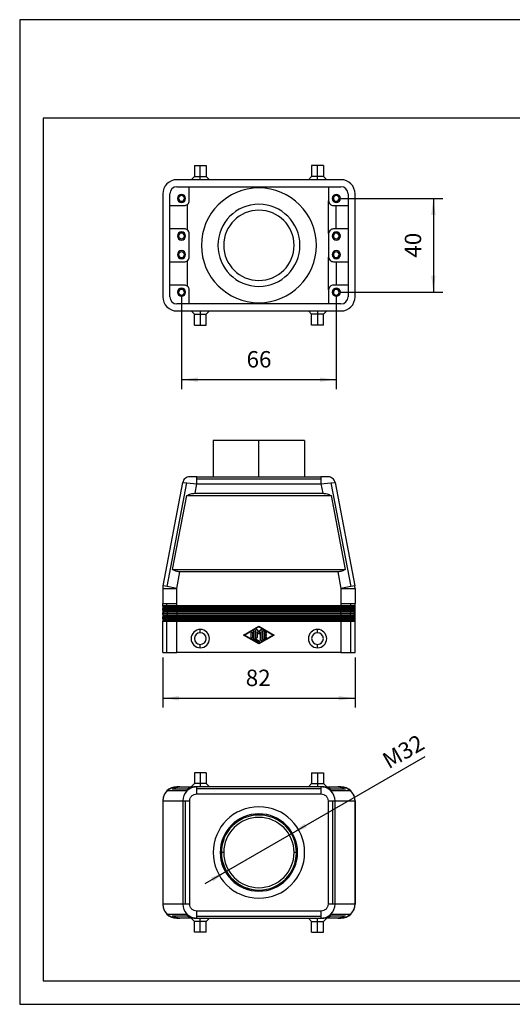
# Model space of a CAD drawing. Units: millimetres. Extents: x -644 to -347, y 912 to 1122.
# Drawn here: x -644 to -539, y 912 to 1122 of the extents above; entities that cross this region are included whole.
import ezdxf

# ---------------------------------------------------------------- set-up
doc = ezdxf.new("R2010")
doc.units = ezdxf.units.MM
doc.layers.add('1', color=7, linetype='Continuous')
doc.styles.add('CONVERTER_11', font='simplex.shx', dxfattribs={"width": 0.95})
doc.dimstyles.new('ME10_DIM_10', dxfattribs={"dimtxt": 7, "dimasz": 7, "dimexe": 4, "dimexo": 2, "dimgap": 3, "dimtad": 1, "dimdsep": 46, "dimtxsty": 'CONVERTER_11', "dimsah": 1, "dimcen": 0.09, "dimclrd": 7, "dimclre": 7, "dimclrt": 7, "dimadec": 0, "dimazin": 0, "dimtfac": 1, "dimtdec": 4, "dimtix": 1, "dimtmove": 0, "dimatfit": 3, "dimfxl": 1, "dimtolj": 1, "dimtzin": 0, "dimarcsym": 0})
doc.dimstyles.new('ME10_DIM_15', dxfattribs={"dimtxt": 7, "dimasz": 7, "dimexe": 4, "dimexo": 2, "dimgap": 3, "dimtad": 1, "dimdsep": 46, "dimtxsty": 'CONVERTER_11', "dimsah": 1, "dimcen": 0.09, "dimclrd": 7, "dimclre": 7, "dimclrt": 7, "dimadec": 0, "dimazin": 0, "dimtfac": 1, "dimtdec": 4, "dimtix": 1, "dimtmove": 0, "dimatfit": 3, "dimfxl": 1, "dimtolj": 1, "dimtzin": 0, "dimarcsym": 0})
doc.dimstyles.new('ME10_DIM_16', dxfattribs={"dimtxt": 7, "dimasz": 7, "dimexe": 4, "dimexo": 2, "dimgap": 3, "dimtad": 1, "dimdsep": 46, "dimtxsty": 'CONVERTER_11', "dimsah": 1, "dimcen": 0.09, "dimclrd": 7, "dimclre": 7, "dimclrt": 7, "dimadec": 0, "dimazin": 0, "dimtfac": 1, "dimtdec": 4, "dimtix": 1, "dimtmove": 0, "dimatfit": 3, "dimfxl": 1, "dimtolj": 1, "dimtzin": 0, "dimarcsym": 0})

# ---------------------------------------------------------------- blocks, each defined once
blk = doc.blocks.new('_formato_A4', base_point=(-495.5, 1017.38))
at = {"layer": '1', "color": 7, "linetype": 'Continuous'}
for p, q in [((-347, 1122.38), (-644, 1122.38)), ((-644, 1122.38), (-644, 912.38)), ((-639, 1101.38), (-639, 917.38)), ((-352, 1101.38), (-639, 1101.38)), ((-639, 917.38), (-352, 917.38)), ((-644, 912.38), (-347, 912.38))]:
    blk.add_line(p, q, dxfattribs=at)
blk = doc.blocks.new('A4_oriz', base_point=(-148.5, 105))
at = {"layer": '1'}
blk.add_blockref('_formato_A4', (-495.5, 1017.375), dxfattribs=at)
blk = doc.blocks.new('TOP', base_point=(-148.5, 105))
blk.add_blockref('A4_oriz', (-148.5, 105))
blk = doc.blocks.new('MAVE_50_32__1', base_point=(-1227, 1974.75))
at = {"color": 7, "linetype": 'Continuous'}
for p, q in [((-1205.5, 2065.25), (-1205.5, 2049.75)), ((-1186, 2065.25), (-1205.5, 2065.25)), ((-1186, 2049.75), (-1186, 2065.25)), ((-1166.5, 2065.25), (-1186, 2065.25)), ((-1166.5, 2065.25), (-1166.5, 2049.75)), ((-1212.47, 2049.75), (-1215.52, 2049.75)), ((-1212.47, 2049.75), (-1205.5, 2049.75)), ((-1212.47, 2048.87), (-1212.47, 2049.75)), ((-1205.5, 2049.75), (-1186, 2049.75)), ((-1186, 2049.75), (-1166.5, 2049.75)), ((-1166.5, 2049.75), (-1159.53, 2049.75)), ((-1156.48, 2049.75), (-1159.53, 2049.75)), ((-1159.53, 2049.75), (-1159.53, 2048.87)), ((-1226.89, 2003.31), (-1218.47, 2047.31)), ((-1225.17, 2002.98), (-1216.71, 2047.15)), ((-1218.47, 2047.31), (-1216.71, 2047.15)), ((-1216.71, 2047.15), (-1212.47, 2046.75)), ((-1213.23, 2042.75), (-1212.47, 2046.75)), ((-1212.47, 2048.87), (-1159.53, 2048.87)), ((-1212.47, 2046.75), (-1212.47, 2048.87)), ((-1212.47, 2046.75), (-1159.53, 2046.75)), ((-1159.53, 2048.87), (-1159.53, 2046.75)), ((-1159.53, 2046.75), (-1155.29, 2047.15)), ((-1159.53, 2046.75), (-1158.77, 2042.75)), ((-1155.29, 2047.15), (-1153.53, 2047.31)), ((-1155.29, 2047.15), (-1146.83, 2002.98)), ((-1153.53, 2047.31), (-1145.11, 2003.31)), ((-1222.83, 2010.25), (-1216.8, 2041.75)), ((-1216.8, 2041.75), (-1155.2, 2041.75)), ((-1213.23, 2042.75), (-1158.77, 2042.75)), ((-1155.2, 2041.75), (-1149.17, 2010.25)), ((-1222.83, 2010.25), (-1149.17, 2010.25)), ((-1221, 2002.18), (-1219.65, 2009.25)), ((-1152.35, 2009.25), (-1219.65, 2009.25)), ((-1152.35, 2009.25), (-1151, 2002.18)), ((-1227, 2002.18), (-1221, 2002.18)), ((-1227, 2002.18), (-1227, 1995.75)), ((-1225.17, 2002.98), (-1226.89, 2003.31)), ((-1221, 2002.18), (-1225.17, 2002.98)), ((-1221, 1995.75), (-1221, 2002.18)), ((-1146.83, 2002.98), (-1151, 2002.18)), ((-1151, 2002.18), (-1145, 2002.18)), ((-1151, 2002.18), (-1151, 1995.75)), ((-1145.11, 2003.31), (-1146.83, 2002.98)), ((-1145, 2002.18), (-1145, 1995.75)), ((-1227, 1995.75), (-1225.24, 1995.75)), ((-1227, 1994.7), (-1227, 1995.75)), ((-1225.24, 1995.75), (-1221, 1995.75)), ((-1225.24, 1994.7), (-1225.24, 1995.75)), ((-1221, 1994.7), (-1221, 1995.75)), ((-1151, 1995.75), (-1146.76, 1995.75)), ((-1151, 1995.75), (-1151, 1994.7)), ((-1146.76, 1995.75), (-1145, 1995.75)), ((-1146.76, 1994.7), (-1146.76, 1995.75)), ((-1145, 1994.7), (-1145, 1995.75)), ((-1225.24, 1994.7), (-1227, 1994.7)), ((-1227, 1994.7), (-1227, 1993.6)), ((-1226.5, 1994.2), (-1227, 1994.7)), ((-1226.5, 1994.1), (-1227, 1993.6)), ((-1227, 1993.6), (-1225.24, 1993.6)), ((-1227, 1992.9), (-1227, 1993.6)), ((-1226.5, 1992.4), (-1227, 1992.9)), ((-1225.24, 1992.9), (-1227, 1992.9)), ((-1227, 1992.9), (-1227, 1991.8)), ((-1226.5, 1992.3), (-1227, 1991.8)), ((-1227, 1991.8), (-1225.24, 1991.8)), ((-1227, 1991.1), (-1227, 1991.8)), ((-1226.5, 1990.6), (-1227, 1991.1)), ((-1225.24, 1991.1), (-1227, 1991.1)), ((-1227, 1991.1), (-1227, 1990)), ((-1226.5, 1994.2), (-1224.89, 1994.2)), ((-1226.5, 1994.2), (-1226.5, 1994.1)), ((-1224.89, 1994.1), (-1226.5, 1994.1)), ((-1226.5, 1992.4), (-1224.89, 1992.4)), ((-1226.5, 1992.4), (-1226.5, 1992.3)), ((-1224.89, 1992.3), (-1226.5, 1992.3)), ((-1221, 1994.7), (-1225.24, 1994.7)), ((-1224.89, 1994.2), (-1225.24, 1994.7)), ((-1224.89, 1994.1), (-1225.24, 1993.6)), ((-1225.24, 1993.6), (-1221, 1993.6)), ((-1225.24, 1992.9), (-1225.24, 1993.6)), ((-1221, 1992.9), (-1225.24, 1992.9)), ((-1224.89, 1992.4), (-1225.24, 1992.9)), ((-1224.89, 1992.3), (-1225.24, 1991.8)), ((-1225.24, 1991.1), (-1225.24, 1991.8)), ((-1225.24, 1991.8), (-1221, 1991.8)), ((-1224.89, 1990.6), (-1225.24, 1991.1)), ((-1221, 1991.1), (-1225.24, 1991.1)), ((-1224.89, 1994.2), (-1221, 1994.2)), ((-1221, 1994.1), (-1224.89, 1994.1)), ((-1224.89, 1992.4), (-1221, 1992.4)), ((-1221, 1992.3), (-1224.89, 1992.3)), ((-1221, 1994.7), (-1221, 1994.2)), ((-1151, 1994.7), (-1221, 1994.7)), ((-1221, 1994.2), (-1151, 1994.2)), ((-1221, 1994.1), (-1221, 1994.2)), ((-1151, 1994.1), (-1221, 1994.1)), ((-1221, 1994.1), (-1221, 1993.6)), ((-1221, 1992.9), (-1221, 1993.6)), ((-1221, 1993.6), (-1151, 1993.6)), ((-1151, 1992.9), (-1221, 1992.9)), ((-1221, 1992.4), (-1221, 1992.9)), ((-1221, 1992.4), (-1151, 1992.4)), ((-1221, 1992.3), (-1221, 1992.4)), ((-1151, 1992.3), (-1221, 1992.3)), ((-1221, 1992.3), (-1221, 1991.8)), ((-1221, 1991.8), (-1151, 1991.8)), ((-1221, 1991.1), (-1221, 1991.8)), ((-1221, 1991.1), (-1221, 1990.6)), ((-1151, 1991.1), (-1221, 1991.1)), ((-1146.76, 1994.7), (-1151, 1994.7)), ((-1151, 1994.7), (-1151, 1994.2)), ((-1151, 1994.2), (-1147.11, 1994.2)), ((-1151, 1994.1), (-1151, 1994.2)), ((-1147.11, 1994.1), (-1151, 1994.1)), ((-1151, 1993.6), (-1151, 1994.1)), ((-1151, 1993.6), (-1151, 1992.9)), ((-1151, 1993.6), (-1146.76, 1993.6)), ((-1151, 1992.4), (-1151, 1992.9)), ((-1146.76, 1992.9), (-1151, 1992.9)), ((-1151, 1992.4), (-1147.11, 1992.4)), ((-1151, 1992.3), (-1151, 1992.4)), ((-1151, 1991.8), (-1151, 1992.3)), ((-1147.11, 1992.3), (-1151, 1992.3)), ((-1151, 1991.8), (-1146.76, 1991.8)), ((-1151, 1991.8), (-1151, 1991.1)), ((-1151, 1991.1), (-1151, 1990.6)), ((-1146.76, 1991.1), (-1151, 1991.1)), ((-1147.11, 1994.2), (-1146.76, 1994.7)), ((-1147.11, 1994.2), (-1145.5, 1994.2)), ((-1147.11, 1994.1), (-1146.76, 1993.6)), ((-1145.5, 1994.1), (-1147.11, 1994.1)), ((-1147.11, 1992.4), (-1146.76, 1992.9)), ((-1147.11, 1992.4), (-1145.5, 1992.4)), ((-1145.5, 1992.3), (-1147.11, 1992.3)), ((-1147.11, 1992.3), (-1146.76, 1991.8)), ((-1147.11, 1990.6), (-1146.76, 1991.1)), ((-1145, 1994.7), (-1146.76, 1994.7)), ((-1146.76, 1993.6), (-1145, 1993.6)), ((-1146.76, 1992.9), (-1146.76, 1993.6)), ((-1145, 1992.9), (-1146.76, 1992.9)), ((-1146.76, 1991.8), (-1145, 1991.8)), ((-1146.76, 1991.1), (-1146.76, 1991.8)), ((-1145, 1991.1), (-1146.76, 1991.1)), ((-1145.5, 1994.2), (-1145, 1994.7)), ((-1145.5, 1994.2), (-1145.5, 1994.1)), ((-1145.5, 1994.1), (-1145, 1993.6)), ((-1145.5, 1992.4), (-1145, 1992.9)), ((-1145.5, 1992.4), (-1145.5, 1992.3)), ((-1145.5, 1992.3), (-1145, 1991.8)), ((-1145.5, 1990.6), (-1145, 1991.1)), ((-1145, 1993.6), (-1145, 1994.7)), ((-1145, 1992.9), (-1145, 1993.6)), ((-1145, 1991.8), (-1145, 1992.9)), ((-1145, 1991.1), (-1145, 1991.8)), ((-1145, 1990), (-1145, 1991.1)), ((-1226.5, 1990.5), (-1227, 1990)), ((-1227, 1990), (-1225.24, 1990)), ((-1227, 1989.3), (-1227, 1990)), ((-1226.5, 1988.8), (-1227, 1989.3)), ((-1225.24, 1989.3), (-1227, 1989.3)), ((-1227, 1989.3), (-1227, 1988.2)), ((-1226.5, 1988.7), (-1227, 1988.2)), ((-1227, 1988.2), (-1225.24, 1988.2)), ((-1227, 1974.75), (-1227, 1988.2)), ((-1226.5, 1990.6), (-1224.89, 1990.6)), ((-1226.5, 1990.6), (-1226.5, 1990.5)), ((-1224.89, 1990.5), (-1226.5, 1990.5)), ((-1226.5, 1988.8), (-1224.89, 1988.8)), ((-1226.5, 1988.8), (-1226.5, 1988.7)), ((-1224.89, 1988.7), (-1226.5, 1988.7)), ((-1224.89, 1990.5), (-1225.24, 1990)), ((-1225.24, 1990), (-1221, 1990)), ((-1225.24, 1989.3), (-1225.24, 1990)), ((-1221, 1989.3), (-1225.24, 1989.3)), ((-1224.89, 1988.8), (-1225.24, 1989.3)), ((-1224.89, 1988.7), (-1225.24, 1988.2)), ((-1225.24, 1988.2), (-1221, 1988.2)), ((-1225.24, 1974.75), (-1225.24, 1988.2)), ((-1224.89, 1990.6), (-1221, 1990.6)), ((-1221, 1990.5), (-1224.89, 1990.5)), ((-1224.89, 1988.8), (-1221, 1988.8)), ((-1221, 1988.7), (-1224.89, 1988.7)), ((-1221, 1990.6), (-1151, 1990.6)), ((-1221, 1990.5), (-1221, 1990.6)), ((-1151, 1990.5), (-1221, 1990.5)), ((-1221, 1990.5), (-1221, 1990)), ((-1221, 1989.3), (-1221, 1990)), ((-1221, 1990), (-1151, 1990)), ((-1221, 1989.3), (-1221, 1988.8)), ((-1151, 1989.3), (-1221, 1989.3)), ((-1221, 1988.8), (-1151, 1988.8)), ((-1221, 1988.7), (-1221, 1988.8)), ((-1151, 1988.7), (-1221, 1988.7)), ((-1221, 1988.7), (-1221, 1988.2)), ((-1221, 1974.75), (-1221, 1988.2)), ((-1221, 1988.2), (-1151, 1988.2)), ((-1151, 1990.5), (-1151, 1990.6)), ((-1151, 1990.6), (-1147.11, 1990.6)), ((-1151, 1990), (-1151, 1990.5)), ((-1147.11, 1990.5), (-1151, 1990.5)), ((-1151, 1990), (-1146.76, 1990)), ((-1151, 1990), (-1151, 1989.3)), ((-1146.76, 1989.3), (-1151, 1989.3)), ((-1151, 1989.3), (-1151, 1988.8)), ((-1151, 1988.8), (-1147.11, 1988.8)), ((-1151, 1988.7), (-1151, 1988.8)), ((-1151, 1988.2), (-1151, 1988.7)), ((-1147.11, 1988.7), (-1151, 1988.7)), ((-1151, 1988.2), (-1146.76, 1988.2)), ((-1151, 1988.2), (-1151, 1974.75)), ((-1147.11, 1990.6), (-1145.5, 1990.6)), ((-1145.5, 1990.5), (-1147.11, 1990.5)), ((-1147.11, 1990.5), (-1146.76, 1990)), ((-1147.11, 1988.8), (-1146.76, 1989.3)), ((-1147.11, 1988.8), (-1145.5, 1988.8)), ((-1147.11, 1988.7), (-1146.76, 1988.2)), ((-1145.5, 1988.7), (-1147.11, 1988.7)), ((-1146.76, 1990), (-1145, 1990)), ((-1146.76, 1989.3), (-1146.76, 1990)), ((-1145, 1989.3), (-1146.76, 1989.3)), ((-1146.76, 1988.2), (-1145, 1988.2)), ((-1146.76, 1974.75), (-1146.76, 1988.2)), ((-1145.5, 1990.6), (-1145.5, 1990.5)), ((-1145.5, 1990.5), (-1145, 1990)), ((-1145.5, 1988.8), (-1145, 1989.3)), ((-1145.5, 1988.8), (-1145.5, 1988.7)), ((-1145.5, 1988.7), (-1145, 1988.2)), ((-1145, 1989.3), (-1145, 1990)), ((-1145, 1988.2), (-1145, 1989.3)), ((-1145, 1974.75), (-1145, 1988.2)), ((-1211, 1983.25), (-1211, 1984.65)), ((-1192.5, 1982.25), (-1186, 1986)), ((-1186, 1985.71), (-1192, 1982.25)), ((-1189.25, 1981.26), (-1189.25, 1983.24)), ((-1188.75, 1983.24), (-1188.75, 1981.26)), ((-1188.25, 1980.69), (-1188.25, 1983.81)), ((-1187.75, 1983.81), (-1187.75, 1980.84)), ((-1187.25, 1981.26), (-1187.25, 1984.38)), ((-1186.8, 1984.53), (-1186, 1983.46)), ((-1186, 1982.63), (-1186.75, 1983.63)), ((-1186.75, 1983.63), (-1186.75, 1981.26)), ((-1186, 1986), (-1179.5, 1982.25)), ((-1180, 1982.25), (-1186, 1985.71)), ((-1186, 1983.46), (-1185.2, 1984.53)), ((-1185.25, 1983.63), (-1186, 1982.63)), ((-1185.25, 1980.12), (-1185.25, 1983.63)), ((-1184.75, 1984.38), (-1184.75, 1980.12)), ((-1184.25, 1980.69), (-1184.25, 1983.81)), ((-1183.88, 1984.02), (-1182.88, 1983.45)), ((-1183.75, 1983.37), (-1183.75, 1982.5)), ((-1183.12, 1983.01), (-1183.75, 1983.37)), ((-1183.75, 1982.5), (-1183, 1982.5)), ((-1161, 1983.25), (-1161, 1984.65)), ((-1211, 1976.85), (-1211, 1978.25)), ((-1186, 1978.5), (-1192.5, 1982.25)), ((-1192, 1982.25), (-1186, 1978.79)), ((-1186.12, 1979.32), (-1188.12, 1980.48)), ((-1187.75, 1980.84), (-1185.88, 1979.76)), ((-1179.5, 1982.25), (-1186, 1978.5)), ((-1186, 1978.79), (-1180, 1982.25)), ((-1182.88, 1981.05), (-1183.88, 1980.48)), ((-1183, 1982), (-1183.75, 1982)), ((-1183.75, 1982), (-1183.75, 1981.13)), ((-1183.75, 1981.13), (-1183.12, 1981.49)), ((-1161, 1976.85), (-1161, 1978.25)), ((-1227, 1974.75), (-1225.24, 1974.75)), ((-1225.24, 1974.75), (-1221, 1974.75)), ((-1151, 1974.75), (-1221, 1974.75)), ((-1151, 1974.75), (-1146.76, 1974.75)), ((-1146.76, 1974.75), (-1145, 1974.75))]:
    blk.add_line(p, q, dxfattribs=at)
for centre, radius, start, end in [((-1215.52, 2046.75), 3, 90, 129.5798), ((-1156.48, 2046.75), 3, 50.4202, 90), ((-1215.52, 2046.75), 3, 129.5798, 169.1597), ((-1156.48, 2046.75), 3, 10.8403, 50.4202), ((-1221, 2002.18), 6, 174.5798, 180), ((-1221, 2002.18), 6, 169.1597, 174.5798), ((-1151, 2002.18), 6, 5.4202, 10.8403), ((-1151, 2002.18), 6, 0, 5.4202), ((-1211, 1980.75), 3.9, 90, 270), ((-1211, 1980.75), 2.5, 90, 270), ((-1211, 1980.75), 3.9, 270, 90), ((-1211, 1980.75), 2.5, 270, 90), ((-1189, 1983.24), 0.25, 0, 180), ((-1188, 1983.81), 0.25, 0, 180), ((-1187, 1984.38), 0.25, 36.7434, 180), ((-1185, 1984.38), 0.25, 0, 143.2566), ((-1184, 1983.81), 0.25, 60.0294, 180), ((-1183, 1983.23), 0.25, 240.0294, 60.0294), ((-1183, 1982.25), 0.25, 270, 90), ((-1161, 1980.75), 3.9, 90, 270), ((-1161, 1980.75), 2.5, 90, 270), ((-1161, 1980.75), 3.9, 270, 90), ((-1161, 1980.75), 2.5, 270, 90), ((-1189, 1981.26), 0.25, 180, 0), ((-1188, 1980.69), 0.25, 180, 240.0294), ((-1187, 1981.26), 0.25, 180, 0), ((-1186, 1979.54), 0.25, 240.0294, 60.0294), ((-1185, 1980.12), 0.25, 180, 0), ((-1184, 1980.69), 0.25, 180, 299.9706), ((-1183, 1981.27), 0.25, 299.9706, 119.9706)]:
    blk.add_arc(centre, radius, start, end, dxfattribs=at)
for points, knots in [([(-1216.8, 2041.75), (-1216.23, 2042.04), (-1215.1, 2042.6), (-1213.85, 2042.7), (-1213.23, 2042.75)], [0, 0, 0, 0, 1.907274, 3.73762, 3.73762, 3.73762, 3.73762]), ([(-1158.77, 2042.75), (-1158.15, 2042.7), (-1156.9, 2042.6), (-1155.77, 2042.04), (-1155.2, 2041.75)], [0, 0, 0, 0, 1.830346, 3.73762, 3.73762, 3.73762, 3.73762]), ([(-1219.65, 2009.25), (-1220.23, 2009.29), (-1221.38, 2009.37), (-1222.35, 2009.96), (-1222.83, 2010.25)], [0, 0, 0, 0, 1.733529, 3.382041, 3.382041, 3.382041, 3.382041]), ([(-1149.17, 2010.25), (-1149.65, 2009.96), (-1150.62, 2009.37), (-1151.77, 2009.29), (-1152.35, 2009.25)], [0, 0, 0, 0, 1.648512, 3.382041, 3.382041, 3.382041, 3.382041])]:
    blk.add_open_spline(points, degree=3, knots=knots, dxfattribs=at)
blk = doc.blocks.new('*D14')
at = {"layer": '1', "color": 7, "linetype": 'Continuous'}
for p, q in [((-1227, 1972.75), (-1227, 1951.31)), ((-1145, 1972.75), (-1145, 1951.31)), ((-1227, 1955.31), (-1145, 1955.31))]:
    blk.add_line(p, q, dxfattribs=at)
at = {"layer": '1', "color": 7}
for points in [[(-1220, 1956.23), (-1220, 1954.39), (-1227, 1955.31)], [(-1152, 1954.39), (-1152, 1956.23), (-1145, 1955.31)]]:
    blk.add_solid(points, dxfattribs=at)
at = {"layer": '1', "color": 7, "insert": (-1191.6, 1958.31), "char_height": 7, "attachment_point": 7, "rotation": 0.0001, "line_spacing_factor": 0.60024, "style": 'CONVERTER_11'}
blk.add_mtext('82', dxfattribs=at)
blk = doc.blocks.new('MAVE_50_32__4', base_point=(-1227, 2114.5))
at = {"color": 7, "linetype": 'Continuous'}
for p, q in [((-1213.5, 2182.5), (-1213.5, 2177.9)), ((-1213.5, 2182.5), (-1211, 2182.5)), ((-1211, 2182.5), (-1208.5, 2182.5)), ((-1211, 2177.9), (-1211, 2182.5)), ((-1208.5, 2182.5), (-1208.5, 2177.9)), ((-1163.5, 2182.5), (-1163.5, 2177.9)), ((-1161, 2182.5), (-1163.5, 2182.5)), ((-1158.5, 2182.5), (-1161, 2182.5)), ((-1161, 2177.9), (-1161, 2182.5)), ((-1158.5, 2182.5), (-1158.5, 2177.9)), ((-1214.9, 2176.5), (-1221, 2176.5)), ((-1213.5, 2177.9), (-1214.9, 2176.5)), ((-1211, 2176.5), (-1214.9, 2176.5)), ((-1213.5, 2177.9), (-1211, 2177.9)), ((-1211, 2177.9), (-1208.5, 2177.9)), ((-1211, 2176.5), (-1211, 2177.9)), ((-1207.1, 2176.5), (-1211, 2176.5)), ((-1208.5, 2177.9), (-1207.1, 2176.5)), ((-1164.9, 2176.5), (-1207.1, 2176.5)), ((-1163.5, 2177.9), (-1164.9, 2176.5)), ((-1161, 2176.5), (-1164.9, 2176.5)), ((-1161, 2177.9), (-1163.5, 2177.9)), ((-1161, 2176.5), (-1161, 2177.9)), ((-1158.5, 2177.9), (-1161, 2177.9)), ((-1157.1, 2176.5), (-1161, 2176.5)), ((-1158.5, 2177.9), (-1157.1, 2176.5)), ((-1151, 2176.5), (-1157.1, 2176.5)), ((-1221, 2173.5), (-1215.75, 2173.5)), ((-1215.75, 2167.5), (-1215.75, 2173.5)), ((-1215.75, 2173.5), (-1156.25, 2173.5)), ((-1156.25, 2173.5), (-1151, 2173.5)), ((-1156.25, 2173.5), (-1156.25, 2167.5)), ((-1227, 2170.5), (-1227, 2126.5)), ((-1224, 2165.5), (-1224, 2170.5)), ((-1156.25, 2153.5), (-1156.25, 2167.5)), ((-1148, 2170.5), (-1148, 2165.5)), ((-1145, 2126.5), (-1145, 2170.5)), ((-1224, 2165.5), (-1217.75, 2165.5)), ((-1224, 2155.5), (-1224, 2165.5)), ((-1216.5, 2155.06), (-1216.5, 2165.94)), ((-1154.25, 2165.5), (-1153, 2165.5)), ((-1153, 2155.5), (-1153, 2165.5)), ((-1153, 2165.5), (-1148, 2165.5)), ((-1148, 2165.5), (-1148, 2155.5)), ((-1217.75, 2155.5), (-1224, 2155.5)), ((-1224, 2141.5), (-1224, 2155.5)), ((-1153, 2155.5), (-1154.25, 2155.5)), ((-1148, 2155.5), (-1153, 2155.5)), ((-1148, 2155.5), (-1148, 2141.5)), ((-1215.75, 2143.5), (-1215.75, 2153.5)), ((-1156.25, 2153.5), (-1156.25, 2143.5)), ((-1156.25, 2129.5), (-1156.25, 2143.5)), ((-1224, 2141.5), (-1217.75, 2141.5)), ((-1224, 2131.5), (-1224, 2141.5)), ((-1216.5, 2131.06), (-1216.5, 2141.94)), ((-1154.25, 2141.5), (-1153, 2141.5)), ((-1153, 2141.5), (-1148, 2141.5)), ((-1153, 2141.5), (-1153, 2131.5)), ((-1148, 2141.5), (-1148, 2131.5)), ((-1217.75, 2131.5), (-1224, 2131.5)), ((-1224, 2126.5), (-1224, 2131.5)), ((-1215.75, 2123.5), (-1215.75, 2129.5)), ((-1156.25, 2129.5), (-1156.25, 2123.5)), ((-1153, 2131.5), (-1154.25, 2131.5)), ((-1148, 2131.5), (-1153, 2131.5)), ((-1148, 2131.5), (-1148, 2126.5)), ((-1215.75, 2123.5), (-1221, 2123.5)), ((-1156.25, 2123.5), (-1215.75, 2123.5)), ((-1151, 2123.5), (-1156.25, 2123.5)), ((-1221, 2120.5), (-1214.9, 2120.5)), ((-1214.9, 2120.5), (-1211, 2120.5)), ((-1213.5, 2119.1), (-1214.9, 2120.5)), ((-1213.5, 2114.5), (-1213.5, 2119.1)), ((-1213.5, 2119.1), (-1211, 2119.1)), ((-1211, 2120.5), (-1207.1, 2120.5)), ((-1211, 2120.5), (-1211, 2119.1)), ((-1211, 2119.1), (-1211, 2114.5)), ((-1211, 2119.1), (-1208.5, 2119.1)), ((-1208.5, 2119.1), (-1207.1, 2120.5)), ((-1208.5, 2114.5), (-1208.5, 2119.1)), ((-1207.1, 2120.5), (-1164.9, 2120.5)), ((-1163.5, 2119.1), (-1164.9, 2120.5)), ((-1164.9, 2120.5), (-1161, 2120.5)), ((-1161, 2119.1), (-1163.5, 2119.1)), ((-1163.5, 2114.5), (-1163.5, 2119.1)), ((-1161, 2120.5), (-1161, 2119.1)), ((-1161, 2120.5), (-1157.1, 2120.5)), ((-1161, 2119.1), (-1161, 2114.5)), ((-1158.5, 2119.1), (-1161, 2119.1)), ((-1158.5, 2119.1), (-1157.1, 2120.5)), ((-1158.5, 2114.5), (-1158.5, 2119.1)), ((-1157.1, 2120.5), (-1151, 2120.5)), ((-1213.5, 2114.5), (-1211, 2114.5)), ((-1211, 2114.5), (-1208.5, 2114.5)), ((-1161, 2114.5), (-1163.5, 2114.5)), ((-1158.5, 2114.5), (-1161, 2114.5))]:
    blk.add_line(p, q, dxfattribs=at)
for centre, radius, start, end in [((-1221, 2170.5), 6, 90, 135), ((-1151, 2170.5), 6, 45, 90), ((-1221, 2170.5), 6, 135, 180), ((-1221, 2170.5), 3, 90, 180), ((-1186, 2148.5), 24.5, 0, 180), ((-1151, 2170.5), 3, 0, 90), ((-1151, 2170.5), 6, 0, 45), ((-1219, 2168.5), 1.75, 0, 180), ((-1219, 2168.5), 1.75, 180, 0), ((-1219, 2168.5), 1.23, 0, 180), ((-1219, 2168.5), 1.23, 180, 0), ((-1217.75, 2167.5), 2, 315, 0), ((-1154.25, 2167.5), 2, 180, 225), ((-1153, 2168.5), 1.75, 0, 180), ((-1153, 2168.5), 1.75, 180, 0), ((-1153, 2168.5), 1.23, 0, 180), ((-1153, 2168.5), 1.23, 180, 0), ((-1217.75, 2167.5), 2, 270, 308.6822), ((-1217.75, 2167.5), 2, 308.6822, 315), ((-1186, 2148.5), 17.5, 90, 270), ((-1186, 2148.5), 15, 90, 270), ((-1186, 2148.5), 17.5, 270, 90), ((-1186, 2148.5), 15, 270, 90), ((-1154.25, 2167.5), 2, 225, 270), ((-1217.75, 2153.5), 2, 51.3178, 90), ((-1217.75, 2153.5), 2, 45, 51.3178), ((-1217.75, 2153.5), 2, 0, 45), ((-1154.25, 2153.5), 2, 135, 180), ((-1154.25, 2153.5), 2, 90, 135), ((-1219, 2152.5), 1.75, 0, 180), ((-1219, 2152.5), 1.75, 180, 0), ((-1219, 2152.5), 1.23, 0, 180), ((-1219, 2152.5), 1.23, 180, 0), ((-1153, 2152.5), 1.75, 0, 180), ((-1153, 2152.5), 1.75, 180, 0), ((-1153, 2152.5), 1.23, 0, 180), ((-1153, 2152.5), 1.23, 180, 0), ((-1219, 2144.5), 1.75, 0, 180), ((-1186, 2148.5), 24.5, 180, 0), ((-1153, 2144.5), 1.75, 0, 180), ((-1219, 2144.5), 1.75, 180, 0), ((-1219, 2144.5), 1.23, 0, 180), ((-1219, 2144.5), 1.23, 180, 0), ((-1217.75, 2143.5), 2, 308.6822, 315), ((-1217.75, 2143.5), 2, 315, 0), ((-1154.25, 2143.5), 2, 180, 225), ((-1154.25, 2143.5), 2, 225, 270), ((-1153, 2144.5), 1.75, 180, 0), ((-1153, 2144.5), 1.23, 0, 180), ((-1153, 2144.5), 1.23, 180, 0), ((-1217.75, 2143.5), 2, 270, 308.6822), ((-1219, 2128.5), 1.75, 0, 180), ((-1219, 2128.5), 1.23, 0, 180), ((-1217.75, 2129.5), 2, 51.3178, 90), ((-1217.75, 2129.5), 2, 45, 51.3178), ((-1217.75, 2129.5), 2, 0, 45), ((-1154.25, 2129.5), 2, 135, 180), ((-1154.25, 2129.5), 2, 90, 135), ((-1153, 2128.5), 1.75, 0, 180), ((-1153, 2128.5), 1.23, 0, 180), ((-1221, 2126.5), 6, 180, 225), ((-1221, 2126.5), 3, 180, 270), ((-1219, 2128.5), 1.75, 180, 0), ((-1219, 2128.5), 1.23, 180, 0), ((-1153, 2128.5), 1.75, 180, 0), ((-1153, 2128.5), 1.23, 180, 0), ((-1151, 2126.5), 3, 270, 0), ((-1151, 2126.5), 6, 315, 0), ((-1221, 2126.5), 6, 225, 270), ((-1151, 2126.5), 6, 270, 315)]:
    blk.add_arc(centre, radius, start, end, dxfattribs=at)
blk = doc.blocks.new('*D19')
at = {"layer": '1', "color": 7, "linetype": 'Continuous'}
for p, q in [((-1219, 2126.5), (-1219, 2087.2)), ((-1153, 2126.5), (-1153, 2087.2)), ((-1219, 2091.2), (-1153, 2091.2))]:
    blk.add_line(p, q, dxfattribs=at)
at = {"layer": '1', "color": 7}
for points in [[(-1212, 2092.12), (-1212, 2090.27), (-1219, 2091.2)], [(-1160, 2090.27), (-1160, 2092.12), (-1153, 2091.2)]]:
    blk.add_solid(points, dxfattribs=at)
at = {"layer": '1', "color": 7, "insert": (-1191.25, 2094.2), "char_height": 7, "attachment_point": 7, "rotation": 0.0001, "line_spacing_factor": 0.60024, "style": 'CONVERTER_11'}
blk.add_mtext('66', dxfattribs=at)
blk = doc.blocks.new('*D20')
at = {"layer": '1', "color": 7, "linetype": 'Continuous'}
for p, q in [((-1151, 2168.5), (-1107.59, 2168.5)), ((-1111.59, 2168.5), (-1111.59, 2128.5)), ((-1151, 2128.5), (-1107.59, 2128.5))]:
    blk.add_line(p, q, dxfattribs=at)
at = {"layer": '1', "color": 7}
for points in [[(-1110.67, 2161.5), (-1112.51, 2161.5), (-1111.59, 2168.5)], [(-1112.51, 2135.5), (-1110.67, 2135.5), (-1111.59, 2128.5)]]:
    blk.add_solid(points, dxfattribs=at)
at = {"layer": '1', "color": 7, "insert": (-1114.59, 2143.25), "char_height": 7, "attachment_point": 7, "rotation": 90, "line_spacing_factor": 0.60024, "style": 'CONVERTER_11'}
blk.add_mtext('40', dxfattribs=at)
blk = doc.blocks.new('MAVE_50_32__5', base_point=(-1227, 1855.5))
at = {"color": 7, "linetype": 'Continuous'}
for p, q in [((-1211, 1923.5), (-1213.5, 1923.5)), ((-1213.5, 1923.5), (-1213.5, 1918.9)), ((-1211, 1923.5), (-1211, 1918.9)), ((-1208.5, 1923.5), (-1211, 1923.5)), ((-1208.5, 1923.5), (-1208.5, 1918.9)), ((-1163.5, 1923.5), (-1163.5, 1918.9)), ((-1163.5, 1923.5), (-1161, 1923.5)), ((-1161, 1923.5), (-1161, 1918.9)), ((-1161, 1923.5), (-1158.5, 1923.5)), ((-1158.5, 1923.5), (-1158.5, 1918.9)), ((-1216.71, 1915.75), (-1225.17, 1915.75)), ((-1216.8, 1916.5), (-1222.83, 1916.5)), ((-1219.65, 1917.5), (-1221, 1917.5)), ((-1219.65, 1917.5), (-1214.9, 1917.5)), ((-1213.5, 1918.9), (-1214.9, 1917.5)), ((-1214.9, 1917.5), (-1213.23, 1917.5)), ((-1211, 1918.9), (-1213.5, 1918.9)), ((-1212.47, 1917.5), (-1213.23, 1917.5)), ((-1212.47, 1916.62), (-1212.47, 1917.5)), ((-1211, 1917.5), (-1212.47, 1917.5)), ((-1159.53, 1916.62), (-1212.47, 1916.62)), ((-1212.47, 1914.5), (-1212.47, 1916.62)), ((-1211, 1918.9), (-1211, 1917.5)), ((-1208.5, 1918.9), (-1211, 1918.9)), ((-1207.1, 1917.5), (-1211, 1917.5)), ((-1208.5, 1918.9), (-1207.1, 1917.5)), ((-1164.9, 1917.5), (-1207.1, 1917.5)), ((-1163.5, 1918.9), (-1164.9, 1917.5)), ((-1161, 1917.5), (-1164.9, 1917.5)), ((-1163.5, 1918.9), (-1161, 1918.9)), ((-1161, 1918.9), (-1161, 1917.5)), ((-1161, 1918.9), (-1158.5, 1918.9)), ((-1159.53, 1917.5), (-1161, 1917.5)), ((-1159.53, 1917.5), (-1159.53, 1916.62)), ((-1158.77, 1917.5), (-1159.53, 1917.5)), ((-1159.53, 1916.62), (-1159.53, 1914.5)), ((-1158.77, 1917.5), (-1157.1, 1917.5)), ((-1158.5, 1918.9), (-1157.1, 1917.5)), ((-1157.1, 1917.5), (-1152.35, 1917.5)), ((-1146.83, 1915.75), (-1155.29, 1915.75)), ((-1149.17, 1916.5), (-1155.2, 1916.5)), ((-1151, 1917.5), (-1152.35, 1917.5)), ((-1227, 1911.5), (-1227, 1867.5)), ((-1226.97, 1911.5), (-1227, 1911.5)), ((-1226.97, 1911.5), (-1226.97, 1867.5)), ((-1226.89, 1911.5), (-1226.97, 1911.5)), ((-1226.89, 1867.5), (-1226.89, 1911.5)), ((-1226.89, 1911.5), (-1218.47, 1911.5)), ((-1218.47, 1911.5), (-1217.43, 1911.5)), ((-1218.47, 1911.5), (-1218.47, 1867.5)), ((-1217.43, 1911.5), (-1217.43, 1867.5)), ((-1217.43, 1911.5), (-1215.52, 1911.5)), ((-1215.52, 1867.5), (-1215.52, 1911.5)), ((-1212.47, 1914.5), (-1159.53, 1914.5)), ((-1156.48, 1911.5), (-1156.48, 1867.5)), ((-1156.48, 1911.5), (-1154.57, 1911.5)), ((-1154.57, 1911.5), (-1154.57, 1867.5)), ((-1154.57, 1911.5), (-1153.53, 1911.5)), ((-1153.53, 1867.5), (-1153.53, 1911.5)), ((-1153.53, 1911.5), (-1145.11, 1911.5)), ((-1145.11, 1911.5), (-1145.11, 1867.5)), ((-1145.11, 1911.5), (-1145.03, 1911.5)), ((-1145.03, 1911.5), (-1145.03, 1867.5)), ((-1145.03, 1911.5), (-1145, 1911.5)), ((-1145, 1911.5), (-1145, 1867.5)), ((-1186, 1906), (-1186, 1905.5)), ((-1201, 1889.5), (-1202, 1889.5)), ((-1170, 1889.5), (-1171, 1889.5)), ((-1186, 1873.5), (-1186, 1873)), ((-1226.97, 1867.5), (-1227, 1867.5)), ((-1226.89, 1867.5), (-1226.97, 1867.5)), ((-1218.47, 1867.5), (-1226.89, 1867.5)), ((-1217.43, 1867.5), (-1218.47, 1867.5)), ((-1215.52, 1867.5), (-1217.43, 1867.5)), ((-1154.57, 1867.5), (-1156.48, 1867.5)), ((-1153.53, 1867.5), (-1154.57, 1867.5)), ((-1145.11, 1867.5), (-1153.53, 1867.5)), ((-1145.03, 1867.5), (-1145.11, 1867.5)), ((-1145, 1867.5), (-1145.03, 1867.5)), ((-1225.17, 1863.26), (-1216.71, 1863.26)), ((-1222.83, 1862.5), (-1216.8, 1862.5)), ((-1221, 1861.5), (-1219.65, 1861.5)), ((-1214.9, 1861.5), (-1219.65, 1861.5)), ((-1213.23, 1861.5), (-1214.9, 1861.5)), ((-1213.5, 1860.1), (-1214.9, 1861.5)), ((-1213.23, 1861.5), (-1212.47, 1861.5)), ((-1159.53, 1864.5), (-1212.47, 1864.5)), ((-1212.47, 1862.38), (-1212.47, 1864.5)), ((-1212.47, 1862.38), (-1159.53, 1862.38)), ((-1212.47, 1861.5), (-1212.47, 1862.38)), ((-1212.47, 1861.5), (-1211, 1861.5)), ((-1211, 1860.1), (-1211, 1861.5)), ((-1211, 1861.5), (-1207.1, 1861.5)), ((-1208.5, 1860.1), (-1207.1, 1861.5)), ((-1207.1, 1861.5), (-1164.9, 1861.5)), ((-1163.5, 1860.1), (-1164.9, 1861.5)), ((-1164.9, 1861.5), (-1161, 1861.5)), ((-1161, 1861.5), (-1159.53, 1861.5)), ((-1161, 1860.1), (-1161, 1861.5)), ((-1159.53, 1864.5), (-1159.53, 1862.38)), ((-1159.53, 1862.38), (-1159.53, 1861.5)), ((-1159.53, 1861.5), (-1158.77, 1861.5)), ((-1157.1, 1861.5), (-1158.77, 1861.5)), ((-1158.5, 1860.1), (-1157.1, 1861.5)), ((-1152.35, 1861.5), (-1157.1, 1861.5)), ((-1155.29, 1863.26), (-1146.83, 1863.26)), ((-1155.2, 1862.5), (-1149.17, 1862.5)), ((-1152.35, 1861.5), (-1151, 1861.5)), ((-1213.5, 1855.5), (-1213.5, 1860.1)), ((-1211, 1860.1), (-1213.5, 1860.1)), ((-1208.5, 1860.1), (-1211, 1860.1)), ((-1211, 1855.5), (-1211, 1860.1)), ((-1208.5, 1855.5), (-1208.5, 1860.1)), ((-1163.5, 1860.1), (-1161, 1860.1)), ((-1163.5, 1855.5), (-1163.5, 1860.1)), ((-1161, 1860.1), (-1158.5, 1860.1)), ((-1161, 1855.5), (-1161, 1860.1)), ((-1158.5, 1855.5), (-1158.5, 1860.1)), ((-1211, 1855.5), (-1213.5, 1855.5)), ((-1208.5, 1855.5), (-1211, 1855.5)), ((-1163.5, 1855.5), (-1161, 1855.5)), ((-1161, 1855.5), (-1158.5, 1855.5))]:
    blk.add_line(p, q, dxfattribs=at)
for centre, radius, start, end in [((-1221, 1911.5), 6, 90, 180), ((-1212.47, 1911.5), 6, 135.0046, 180), ((-1212.47, 1911.5), 6, 90, 135.0046), ((-1159.53, 1911.5), 6, 44.9954, 90), ((-1159.53, 1911.5), 6, 0, 44.9954), ((-1151, 1911.5), 6, 0, 90), ((-1186, 1889.5), 19.5, 90, 270), ((-1186, 1889.5), 19.5, 270, 90), ((-1186, 1889.5), 16.5, 90, 270), ((-1186, 1889.5), 16, 90, 270), ((-1186, 1889.5), 15, 90, 180), ((-1186, 1889.5), 16.5, 270, 90), ((-1186, 1889.5), 16, 270, 90), ((-1186, 1889.5), 15, 0, 90), ((-1186, 1889.5), 15, 180, 270), ((-1186, 1889.5), 15, 270, 0), ((-1221, 1867.5), 6, 180, 270), ((-1212.47, 1867.5), 6, 180, 224.9954), ((-1159.53, 1867.5), 6, 315.0046, 0), ((-1151, 1867.5), 6, 270, 0), ((-1212.47, 1867.5), 6, 224.9954, 270), ((-1159.53, 1867.5), 6, 270, 315.0046)]:
    blk.add_arc(centre, radius, start, end, dxfattribs=at)
for points, knots in [([(-1226.89, 1911.5), (-1226.81, 1912.3), (-1226.65, 1913.88), (-1225.66, 1915.13), (-1225.17, 1915.75)], [0, 0, 0, 0, 2.339504, 4.66777, 4.66777, 4.66777, 4.66777]), ([(-1225.17, 1915.75), (-1224.56, 1916.25), (-1223.35, 1917.26), (-1221.78, 1917.42), (-1221, 1917.5)], [0, 0, 0, 0, 2.312279, 4.613187, 4.613187, 4.613187, 4.613187]), ([(-1222.83, 1916.5), (-1222.35, 1916.79), (-1221.38, 1917.39), (-1220.23, 1917.46), (-1219.65, 1917.5)], [0, 0, 0, 0, 1.648512, 3.382041, 3.382041, 3.382041, 3.382041]), ([(-1213.23, 1917.5), (-1213.85, 1917.46), (-1215.1, 1917.36), (-1216.23, 1916.79), (-1216.8, 1916.5)], [0, 0, 0, 0, 1.830346, 3.73762, 3.73762, 3.73762, 3.73762]), ([(-1155.2, 1916.5), (-1155.77, 1916.79), (-1156.9, 1917.36), (-1158.15, 1917.46), (-1158.77, 1917.5)], [0, 0, 0, 0, 1.907274, 3.73762, 3.73762, 3.73762, 3.73762]), ([(-1152.35, 1917.5), (-1151.77, 1917.46), (-1150.62, 1917.39), (-1149.65, 1916.79), (-1149.17, 1916.5)], [0, 0, 0, 0, 1.733529, 3.382041, 3.382041, 3.382041, 3.382041]), ([(-1151, 1917.5), (-1150.22, 1917.42), (-1148.65, 1917.26), (-1147.44, 1916.25), (-1146.83, 1915.75)], [0, 0, 0, 0, 2.300908, 4.613187, 4.613187, 4.613187, 4.613187]), ([(-1146.83, 1915.75), (-1146.34, 1915.13), (-1145.35, 1913.88), (-1145.19, 1912.3), (-1145.11, 1911.5)], [0, 0, 0, 0, 2.328266, 4.66777, 4.66777, 4.66777, 4.66777]), ([(-1215.52, 1911.5), (-1215.47, 1911.9), (-1215.38, 1912.69), (-1214.67, 1913.68), (-1213.66, 1914.37), (-1212.87, 1914.46), (-1212.47, 1914.5)], [0, 0, 0, 0, 1.171357, 2.348502, 3.533786, 4.724791, 4.724791, 4.724791, 4.724791]), ([(-1159.53, 1914.5), (-1159.13, 1914.46), (-1158.34, 1914.37), (-1157.33, 1913.68), (-1156.62, 1912.69), (-1156.53, 1911.9), (-1156.48, 1911.5)], [0, 0, 0, 0, 1.191005, 2.376289, 3.553435, 4.724791, 4.724791, 4.724791, 4.724791]), ([(-1225.17, 1863.26), (-1225.66, 1863.88), (-1226.65, 1865.13), (-1226.81, 1866.71), (-1226.89, 1867.5)], [0, 0, 0, 0, 2.328266, 4.66777, 4.66777, 4.66777, 4.66777]), ([(-1212.47, 1864.5), (-1212.87, 1864.55), (-1213.66, 1864.64), (-1214.67, 1865.33), (-1215.38, 1866.32), (-1215.47, 1867.11), (-1215.52, 1867.5)], [0, 0, 0, 0, 1.191005, 2.376289, 3.553435, 4.724791, 4.724791, 4.724791, 4.724791]), ([(-1156.48, 1867.5), (-1156.53, 1867.11), (-1156.62, 1866.32), (-1157.33, 1865.33), (-1158.34, 1864.64), (-1159.13, 1864.55), (-1159.53, 1864.5)], [0, 0, 0, 0, 1.171357, 2.348502, 3.533786, 4.724791, 4.724791, 4.724791, 4.724791]), ([(-1145.11, 1867.5), (-1145.19, 1866.71), (-1145.35, 1865.13), (-1146.34, 1863.88), (-1146.83, 1863.26)], [0, 0, 0, 0, 2.339504, 4.66777, 4.66777, 4.66777, 4.66777]), ([(-1221, 1861.5), (-1221.78, 1861.59), (-1223.35, 1861.75), (-1224.56, 1862.76), (-1225.17, 1863.26)], [0, 0, 0, 0, 2.300908, 4.613187, 4.613187, 4.613187, 4.613187]), ([(-1219.65, 1861.5), (-1220.23, 1861.54), (-1221.38, 1861.62), (-1222.35, 1862.21), (-1222.83, 1862.5)], [0, 0, 0, 0, 1.733529, 3.382041, 3.382041, 3.382041, 3.382041]), ([(-1216.8, 1862.5), (-1216.23, 1862.21), (-1215.1, 1861.65), (-1213.85, 1861.55), (-1213.23, 1861.5)], [0, 0, 0, 0, 1.907274, 3.73762, 3.73762, 3.73762, 3.73762]), ([(-1158.77, 1861.5), (-1158.15, 1861.55), (-1156.9, 1861.65), (-1155.77, 1862.21), (-1155.2, 1862.5)], [0, 0, 0, 0, 1.830346, 3.73762, 3.73762, 3.73762, 3.73762]), ([(-1149.17, 1862.5), (-1149.65, 1862.21), (-1150.62, 1861.62), (-1151.77, 1861.54), (-1152.35, 1861.5)], [0, 0, 0, 0, 1.648512, 3.382041, 3.382041, 3.382041, 3.382041]), ([(-1146.83, 1863.26), (-1147.44, 1862.76), (-1148.65, 1861.75), (-1150.22, 1861.59), (-1151, 1861.5)], [0, 0, 0, 0, 2.312279, 4.613187, 4.613187, 4.613187, 4.613187])]:
    blk.add_open_spline(points, degree=3, knots=knots, dxfattribs=at)
blk = doc.blocks.new('*D21')
at = {"layer": '1', "color": 7, "linetype": 'Continuous'}
blk.add_line((-1208.95, 1876.25), (-1115.08, 1930.47), dxfattribs=at)
blk.add_arc((-1186, 1889.5), 16, 195.6916, 262.838, dxfattribs=at)
at = {"layer": '1', "color": 7}
for points in [[(-1166.55, 1901.81), (-1165.62, 1900.21), (-1172.15, 1897.51)], [(-1205.45, 1877.2), (-1206.38, 1878.8), (-1199.85, 1881.5)]]:
    blk.add_solid(points, dxfattribs=at)
at = {"layer": '1', "color": 7, "insert": (-1130.64, 1924.95), "char_height": 7, "attachment_point": 7, "rotation": 30.0155, "line_spacing_factor": 0.60024, "style": 'CONVERTER_11'}
blk.add_mtext('\\C7;M\\C7;32', dxfattribs=at)
blk = doc.blocks.new('Superiore1', base_point=(-1186, 1889.5))
blk.add_blockref('MAVE_50_32__5', (-1227, 1855.5))
at = {"layer": '1'}
blk.add_blockref('*D21', (0, 0), dxfattribs=at)
blk = doc.blocks.new('Anteriore1', base_point=(-1186, 2020))
blk.add_blockref('MAVE_50_32__1', (-1227, 1974.75))
at = {"layer": '1'}
dim = blk.add_linear_dim(base=(-1227, 1955.313), p1=(-1145, 1974.75), p2=(-1227, 1974.75), dimstyle='ME10_DIM_10', dxfattribs=at)
dim.commit()
dim.dimension.update_dxf_attribs({"geometry": '*D14', "text_midpoint": (-1186, 1961.813), "text_rotation": 0.00014})
blk = doc.blocks.new('Inferiore1', base_point=(-1186, 2148.497))
blk.add_blockref('MAVE_50_32__4', (-1227, 2114.497))
at = {"layer": '1'}
dim = blk.add_linear_dim(base=(-1111.589, 2168.497), p1=(-1153, 2128.497), p2=(-1153, 2168.497), angle=90, dimstyle='ME10_DIM_16', dxfattribs=at)
dim.commit()
dim.dimension.update_dxf_attribs({"geometry": '*D20', "text_midpoint": (-1118.089, 2148.497), "text_rotation": 90})
dim = blk.add_linear_dim(base=(-1219, 2091.197), p1=(-1153, 2128.497), p2=(-1219, 2128.497), dimstyle='ME10_DIM_15', dxfattribs=at)
dim.commit()
dim.dimension.update_dxf_attribs({"geometry": '*D19', "text_midpoint": (-1186, 2097.697), "text_rotation": 0.00014})

msp = doc.modelspace()

# ---------------------------------------------------------------- block references
msp.add_blockref('TOP', (-148.5, 105))
at = {"xscale": 0.5, "yscale": 0.5, "zscale": 0.5}
for name, p in [('Inferiore1', (-593, 1074.25)), ('Anteriore1', (-593, 1010)), ('Superiore1', (-593, 944.75))]:
    msp.add_blockref(name, p, dxfattribs=at)

doc.saveas('drawing.dxf')
